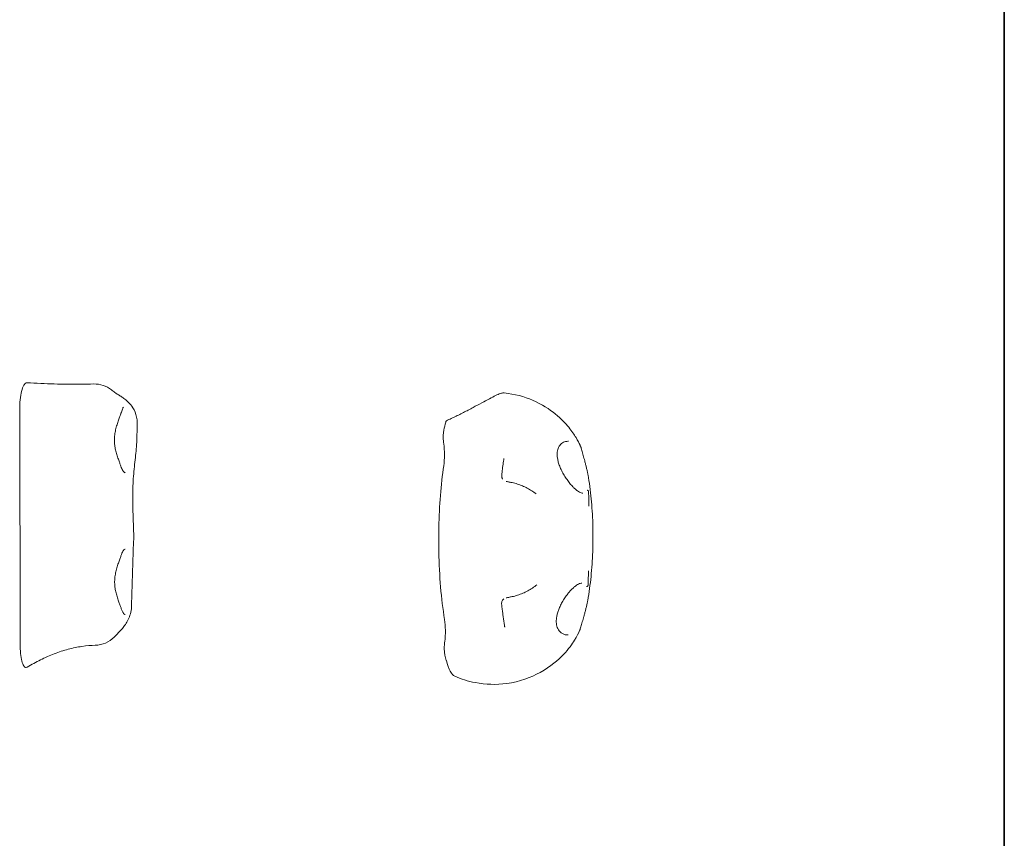
# Model space of a CAD drawing. Units: millimetres. Extents: x 5475 to 27075, y 7211 to 22511.
# Drawn here: x 21302 to 21663, y 18764 to 19064 of the extents above; entities that cross this region are included whole.
import ezdxf

# ---------------------------------------------------------------- set-up
doc = ezdxf.new("R2010")
doc.units = ezdxf.units.MM
doc.header["$LTSCALE"] = 100
doc.layers.add('Visible (ISO)', color=7, linetype='Continuous', lineweight=18)
doc.layers.add('Visible Narrow (ISO)', color=7, linetype='Continuous', lineweight=35)

msp = doc.modelspace()

# ---------------------------------------------------------------- linework, layer by layer
at = {"layer": 'Visible (ISO)'}
for p, q in [((21302.09, 18921.1), (21302.22, 18836.23)), ((21345.2, 18915.82), (21345, 18909.15)), ((21343.88, 18872.92), (21343.15, 18849.38))]:
    msp.add_line(p, q, dxfattribs=at)
for centre, start, end in [((21329.49, 18920.49), 51.5635, 91.5224), ((21329.6, 18844.73), 271.3001, 315.8372)]:
    msp.add_arc(centre, 10, start, end, dxfattribs=at)
for centre, major_axis, ratio, start_param, end_param in [((21469.98, 18873.27), (0, 62.45), 0.258819, 0.806752, 0.868378), ((21455.8, 18904.49), (0, 8), 0.258819, 4.194354, 5.248206), ((21500.69, 18897.91), (3.99, 11.34), 0.580999, 0.201763, 0.22884), ((21469.98, 18873.27), (0, 55.05), 0.258819, 1.052762, 1.485845), ((21469.98, 18873.27), (0, 55.05), 0.258819, 1.649437, 2.126953), ((21456.12, 18839.98), (0, 8), 0.258819, 4.214694, 5.268546), ((23660.1, -15359.7), (29.46, 35387.52), 0.25823, 0.260055, 0.26029), ((21500.38, 18849.88), (4.25, -11.12), 0.569379, 6.003543, 6.068866), ((21469.98, 18873.27), (0, 62.45), 0.258819, 2.311336, 2.355276), ((21462.24, 18843.4), (0, -20.17), 0.258819, 5.496868, 6.170801)]:
    msp.add_ellipse(centre, major_axis=major_axis, ratio=ratio, start_param=start_param, end_param=end_param, dxfattribs=at)
for points, knots in [([(21302.09, 18921.1), (21302.09, 18922.33), (21302.15, 18923.55), (21302.39, 18925.84), (21302.57, 18926.89), (21303.03, 18928.71), (21303.31, 18929.46), (21303.89, 18930.47), (21304.17, 18930.76), (21304.58, 18930.93), (21304.69, 18930.95), (21304.81, 18930.94)], [0, 0, 0, 0, 0.370211, 0.370211, 0.741688, 0.741688, 1.132787, 1.132787, 1.474375, 1.474375, 1.606377, 1.606377, 1.606377, 1.606377]), ([(21329.23, 18930.49), (21327.69, 18930.45), (21326.12, 18930.42), (21322.94, 18930.4), (21321.33, 18930.4), (21318.08, 18930.43), (21316.43, 18930.46), (21313.12, 18930.55), (21311.46, 18930.61), (21308.13, 18930.75), (21306.47, 18930.84), (21304.81, 18930.94)], [2.100199, 2.100199, 2.100199, 2.100199, 2.617934, 2.617934, 3.135669, 3.135669, 3.653404, 3.653404, 4.171139, 4.171139, 4.688874, 4.688874, 4.688874, 4.688874]), ([(21338.87, 18926.16), (21338.67, 18926.27), (21338.47, 18926.39), (21338.06, 18926.65), (21337.85, 18926.78), (21337.43, 18927.06), (21337.22, 18927.2), (21336.8, 18927.5), (21336.58, 18927.66), (21336.15, 18927.98), (21335.93, 18928.15), (21335.71, 18928.33)], [1.72466888, 1.72466888, 1.72466888, 1.72466888, 1.73551737, 1.73551737, 1.74636586, 1.74636586, 1.75721435, 1.75721435, 1.76806283, 1.76806283, 1.77891132, 1.77891132, 1.77891132, 1.77891132]), ([(21479.76, 18927.21), (21479.57, 18927.23), (21479.42, 18927.22), (21479.06, 18927.19), (21478.89, 18927.15), (21478.2, 18926.96), (21477.73, 18926.75), (21476.49, 18926.18), (21475.76, 18925.82), (21474.12, 18924.97), (21473.21, 18924.49), (21471.27, 18923.44), (21470.23, 18922.88), (21468.62, 18922.01), (21468.06, 18921.71), (21467.49, 18921.41)], [2.673394, 2.673394, 2.673394, 2.673394, 2.734584, 2.734584, 2.853236, 2.853236, 3.228337, 3.228337, 3.603437, 3.603437, 3.978538, 3.978538, 4.353638, 4.353638, 4.548896, 4.548896, 4.548896, 4.548896]), ([(21479.76, 18927.21), (21483.56, 18926.83), (21487.14, 18925.82), (21493.63, 18923.05), (21496.38, 18921.24), (21500.66, 18917.76), (21502.21, 18916.1), (21504.59, 18913.19), (21505.44, 18911.93), (21506.75, 18909.76), (21507.22, 18908.85), (21507.64, 18907.94), (21507.7, 18907.82), (21507.76, 18907.69)], [6.2877912, 6.2877912, 6.2877912, 6.2877912, 6.3717601, 6.3717601, 6.4686894, 6.4686894, 6.5674151, 6.5674151, 6.6661409, 6.6661409, 6.7648667, 6.7648667, 6.7814199, 6.7814199, 6.7814199, 6.7814199]), ([(21338.87, 18926.16), (21339.24, 18925.94), (21339.62, 18925.71), (21340.42, 18925.15), (21340.85, 18924.84), (21341.77, 18924.03), (21342.27, 18923.55), (21343.34, 18922.21), (21343.92, 18921.36), (21344.85, 18919.1), (21345.2, 18917.73), (21345.21, 18916.09), (21345.21, 18915.95), (21345.2, 18915.82)], [0, 0, 0, 0, 0.210883, 0.210883, 0.421766, 0.421766, 0.63265, 0.63265, 0.843533, 0.843533, 1.037275, 1.037275, 1.054416, 1.054416, 1.054416, 1.054416]), ([(21339.15, 18919.5), (21339.03, 18919.12), (21338.88, 18918.71), (21338.56, 18917.82), (21338.39, 18917.33), (21338.02, 18916.27), (21337.82, 18915.69), (21337.47, 18914.49), (21337.31, 18913.86), (21337.06, 18912.63), (21336.96, 18912.02), (21336.85, 18910.84), (21336.83, 18910.27), (21336.85, 18909.14), (21336.89, 18908.59), (21337.02, 18907.47), (21337.12, 18906.91), (21337.38, 18905.76), (21337.54, 18905.18), (21337.89, 18904.02), (21338.09, 18903.44), (21338.45, 18902.43), (21338.61, 18902), (21338.91, 18901.17), (21339.05, 18900.77), (21339.17, 18900.41)], [0, 0, 0, 0, 0.174301, 0.174301, 0.362803, 0.362803, 0.566518, 0.566518, 0.772701, 0.772701, 0.964417, 0.964417, 1.140878, 1.140878, 1.312885, 1.312885, 1.492132, 1.492132, 1.686519, 1.686519, 1.893326, 1.893326, 2.064297, 2.064297, 2.235268, 2.235268, 2.235268, 2.235268]), ([(21339.15, 18919.5), (21339.16, 18919.54), (21339.17, 18919.59), (21339.2, 18919.67), (21339.22, 18919.72), (21339.25, 18919.8), (21339.26, 18919.85), (21339.29, 18919.93), (21339.31, 18919.97), (21339.34, 18920.06), (21339.35, 18920.1), (21339.37, 18920.14)], [4.02949185, 4.02949185, 4.02949185, 4.02949185, 4.04726005, 4.04726005, 4.06502825, 4.06502825, 4.08279645, 4.08279645, 4.10056465, 4.10056465, 4.11833285, 4.11833285, 4.11833285, 4.11833285]), ([(21340.13, 18922.01), (21340.13, 18922.01), (21340.13, 18922.01), (21340.13, 18922), (21340.09, 18921.97), (21340, 18921.8), (21339.94, 18921.67), (21339.81, 18921.35), (21339.73, 18921.15), (21339.57, 18920.69), (21339.48, 18920.42), (21339.37, 18920.14)], [1.1678812, 1.1678812, 1.1678812, 1.1678812, 1.176515, 1.176515, 1.3270501, 1.3270501, 1.4775853, 1.4775853, 1.6281204, 1.6281204, 1.7786555, 1.7786555, 1.7786555, 1.7786555]), ([(21467.49, 18921.41), (21466.9, 18921.1), (21466.31, 18920.78), (21465.11, 18920.17), (21464.51, 18919.86), (21463.31, 18919.26), (21462.7, 18918.97), (21461.51, 18918.39), (21460.91, 18918.1), (21459.74, 18917.55), (21459.16, 18917.28), (21458.6, 18917.03)], [0, 0, 0, 0, 0.204866, 0.204866, 0.409731, 0.409731, 0.614597, 0.614597, 0.819463, 0.819463, 1.024328, 1.024328, 1.024328, 1.024328]), ([(21458.6, 18917.03), (21458.55, 18917), (21458.5, 18916.95), (21458.4, 18916.78), (21458.35, 18916.64), (21458.31, 18916.47)], [0.0953814, 0.0953814, 0.0953814, 0.0953814, 0.1519075, 0.1519075, 0.2229994, 0.2229994, 0.2229994, 0.2229994]), ([(21457.64, 18913.61), (21457.56, 18913.24), (21457.5, 18912.81), (21457.42, 18911.85), (21457.4, 18911.32), (21457.41, 18910.4), (21457.43, 18910.01), (21457.49, 18909.26), (21457.53, 18908.91), (21457.58, 18908.57)], [0, 0, 0, 0, 0.1465468, 0.1465468, 0.3035505, 0.3035505, 0.4217161, 0.4217161, 0.5384348, 0.5384348, 0.5384348, 0.5384348]), ([(21345, 18909.15), (21344.93, 18906.88), (21344.65, 18904.91), (21344.16, 18900.52), (21343.92, 18898.19), (21343.62, 18893.52), (21343.54, 18891.22), (21343.52, 18886.58), (21343.59, 18884.26), (21343.76, 18879.54), (21343.89, 18877.17), (21343.9, 18874.17), (21343.9, 18873.55), (21343.88, 18872.92)], [1.27329, 1.27329, 1.27329, 1.27329, 2.104709, 2.104709, 2.936129, 2.936129, 3.692742, 3.692742, 4.439805, 4.439805, 5.225317, 5.225317, 5.430389, 5.430389, 5.430389, 5.430389]), ([(21504.92, 18892.85), (21504.57, 18893.21), (21504.21, 18893.6), (21503.5, 18894.47), (21503.14, 18894.94), (21502.44, 18895.94), (21502.09, 18896.47), (21501.44, 18897.56), (21501.13, 18898.12), (21500.58, 18899.23), (21500.34, 18899.79), (21499.92, 18900.86), (21499.75, 18901.37), (21499.48, 18902.35), (21499.38, 18902.81), (21499.24, 18903.67), (21499.2, 18904.07), (21499.18, 18904.83), (21499.19, 18905.18), (21499.26, 18905.84), (21499.31, 18906.15), (21499.47, 18906.74), (21499.57, 18907.01), (21499.82, 18907.53), (21499.96, 18907.77), (21500.31, 18908.23), (21500.51, 18908.44), (21500.97, 18908.82), (21501.24, 18908.98), (21501.76, 18909.22), (21502.01, 18909.31), (21502.54, 18909.43), (21502.81, 18909.47), (21503.08, 18909.48)], [0, 0, 0, 0, 0.185298, 0.185298, 0.379531, 0.379531, 0.578091, 0.578091, 0.773972, 0.773972, 0.95959, 0.95959, 1.129704, 1.129704, 1.283327, 1.283327, 1.423178, 1.423178, 1.553779, 1.553779, 1.680347, 1.680347, 1.808366, 1.808366, 1.943585, 1.943585, 2.091767, 2.091767, 2.257021, 2.257021, 2.399253, 2.399253, 2.541486, 2.541486, 2.541486, 2.541486]), ([(21507.76, 18907.69), (21507.78, 18907.65), (21507.8, 18907.6), (21507.84, 18907.5), (21507.86, 18907.46), (21507.89, 18907.36), (21507.91, 18907.31), (21507.94, 18907.21), (21507.96, 18907.16), (21507.99, 18907.06), (21508, 18907.01), (21508.02, 18906.96)], [0.79847253, 0.79847253, 0.79847253, 0.79847253, 0.81735775, 0.81735775, 0.83624296, 0.83624296, 0.85512817, 0.85512817, 0.87401339, 0.87401339, 0.8928986, 0.8928986, 0.8928986, 0.8928986]), ([(21508.02, 18906.96), (21508.09, 18906.7), (21508.16, 18906.42), (21508.32, 18905.85), (21508.4, 18905.55), (21508.56, 18904.93), (21508.65, 18904.61), (21508.83, 18903.96), (21508.92, 18903.63), (21509.1, 18902.96), (21509.19, 18902.62), (21509.28, 18902.27)], [0, 0, 0, 0, 0.1082614, 0.1082614, 0.2165228, 0.2165228, 0.3247841, 0.3247841, 0.4330455, 0.4330455, 0.5413069, 0.5413069, 0.5413069, 0.5413069]), ([(21479.59, 18902.74), (21479.53, 18902.37), (21479.48, 18901.99), (21479.37, 18901.23), (21479.32, 18900.86), (21479.22, 18900.09), (21479.17, 18899.71), (21479.07, 18898.94), (21479.03, 18898.55), (21478.93, 18897.77), (21478.89, 18897.38), (21478.84, 18896.99)], [1.0741057, 1.0741057, 1.0741057, 1.0741057, 1.0956438, 1.0956438, 1.1171819, 1.1171819, 1.13872, 1.13872, 1.1602582, 1.1602582, 1.1817963, 1.1817963, 1.1817963, 1.1817963]), ([(21479.59, 18902.74), (21479.59, 18902.77), (21479.6, 18902.8), (21479.61, 18902.86), (21479.61, 18902.88), (21479.62, 18902.94), (21479.62, 18902.97), (21479.63, 18903.03), (21479.63, 18903.06), (21479.64, 18903.12), (21479.64, 18903.15), (21479.64, 18903.17)], [5.1530238, 5.1530238, 5.1530238, 5.1530238, 5.16734328, 5.16734328, 5.18166275, 5.18166275, 5.19598222, 5.19598222, 5.21030169, 5.21030169, 5.22462116, 5.22462116, 5.22462116, 5.22462116]), ([(21509.28, 18902.27), (21509.39, 18901.86), (21509.5, 18901.45), (21509.72, 18900.62), (21509.82, 18900.2), (21510.02, 18899.37), (21510.12, 18898.96), (21510.3, 18898.14), (21510.39, 18897.73), (21510.54, 18896.93), (21510.62, 18896.53), (21510.68, 18896.15)], [6.3625885, 6.3625885, 6.3625885, 6.3625885, 6.4905793, 6.4905793, 6.61857, 6.61857, 6.7465608, 6.7465608, 6.8745515, 6.8745515, 7.0025423, 7.0025423, 7.0025423, 7.0025423]), ([(21340.72, 18897.99), (21340.67, 18897.99), (21340.6, 18898.01), (21340.44, 18898.09), (21340.34, 18898.17), (21340.11, 18898.41), (21339.99, 18898.57), (21339.75, 18898.97), (21339.63, 18899.21), (21339.4, 18899.76), (21339.28, 18900.06), (21339.17, 18900.41)], [1.576323, 1.576323, 1.576323, 1.576323, 1.7117971, 1.7117971, 1.8472712, 1.8472712, 1.9827453, 1.9827453, 2.1182194, 2.1182194, 2.2536935, 2.2536935, 2.2536935, 2.2536935]), ([(21479.17, 18895.65), (21479.13, 18895.7), (21479.1, 18895.76), (21479.03, 18895.89), (21479, 18895.96), (21478.94, 18896.12), (21478.91, 18896.21), (21478.86, 18896.41), (21478.84, 18896.51), (21478.83, 18896.74), (21478.83, 18896.86), (21478.84, 18896.99)], [0, 0, 0, 0, 0.00043687, 0.00043687, 0.00087374, 0.00087374, 0.00131061, 0.00131061, 0.00174748, 0.00174748, 0.002184349, 0.002184349, 0.002184349, 0.002184349]), ([(21480.54, 18894.79), (21480.54, 18894.79), (21480.54, 18894.79), (21480.55, 18894.79), (21480.58, 18894.78), (21480.67, 18894.76), (21480.76, 18894.74), (21480.99, 18894.69), (21481.15, 18894.66), (21481.5, 18894.59), (21481.69, 18894.54), (21482.09, 18894.46), (21482.3, 18894.41), (21482.56, 18894.36), (21482.61, 18894.35), (21482.66, 18894.33)], [0.0506417, 0.0506417, 0.0506417, 0.0506417, 0.0596744, 0.0596744, 0.0935826, 0.0935826, 0.1505529, 0.1505529, 0.217646, 0.217646, 0.2837544, 0.2837544, 0.3463655, 0.3463655, 0.3628944, 0.3628944, 0.3628944, 0.3628944]), ([(21482.66, 18894.33), (21483.31, 18894.2), (21483.95, 18894.03), (21485.21, 18893.64), (21485.83, 18893.41), (21487.03, 18892.91), (21487.63, 18892.63), (21488.77, 18892.02), (21489.33, 18891.69), (21490.41, 18890.98), (21490.93, 18890.6), (21491.44, 18890.2)], [0, 0, 0, 0, 0.218188, 0.218188, 0.436375, 0.436375, 0.654563, 0.654563, 0.87275, 0.87275, 1.090938, 1.090938, 1.090938, 1.090938]), ([(21510.38, 18851.14), (21510.9, 18854.02), (21511.3, 18856.95), (21511.9, 18862.91), (21512.11, 18865.94), (21512.33, 18872.05), (21512.35, 18875.13), (21512.2, 18881.25), (21512.04, 18884.3), (21511.51, 18890.3), (21511.15, 18893.25), (21510.68, 18896.15)], [4.125341, 4.125341, 4.125341, 4.125341, 4.359261, 4.359261, 4.593181, 4.593181, 4.827101, 4.827101, 5.061021, 5.061021, 5.294941, 5.294941, 5.294941, 5.294941]), ([(21508.57, 18890.49), (21508.41, 18890.49), (21508.23, 18890.52), (21507.83, 18890.64), (21507.6, 18890.74), (21507.12, 18891), (21506.87, 18891.16), (21506.33, 18891.55), (21506.06, 18891.77), (21505.49, 18892.27), (21505.21, 18892.55), (21504.92, 18892.85)], [5.8689718, 5.8689718, 5.8689718, 5.8689718, 6.0219908, 6.0219908, 6.1750097, 6.1750097, 6.3280287, 6.3280287, 6.4810476, 6.4810476, 6.6340666, 6.6340666, 6.6340666, 6.6340666]), ([(21510.16, 18891.53), (21510.16, 18891.53), (21510.16, 18891.53), (21510.22, 18891.53), (21510.28, 18891.52), (21510.4, 18891.49), (21510.45, 18891.46), (21510.55, 18891.38), (21510.6, 18891.34), (21510.67, 18891.24), (21510.69, 18891.18), (21510.7, 18891.12)], [-0.00031842, -0.00031842, -0.00031842, -0.00031842, 0, 0, 0.01804393, 0.01804393, 0.03607791, 0.03607791, 0.05560006, 0.05560006, 0.07510118, 0.07510118, 0.07510118, 0.07510118]), ([(21510.7, 18891.12), (21510.7, 18891.12), (21510.7, 18891.12), (21510.7, 18891.11), (21510.7, 18891.11), (21510.7, 18891.1), (21510.7, 18891.09), (21510.7, 18891.09)], [0.67887109, 0.67887109, 0.67887109, 0.67887109, 0.68133721, 0.68133721, 0.6877505, 0.6877505, 0.69456411, 0.69456411, 0.69456411, 0.69456411]), ([(21510.77, 18885.75), (21510.77, 18885.77), (21510.77, 18885.78), (21510.77, 18886.91), (21510.77, 18888.01), (21510.74, 18889.77), (21510.73, 18890.43), (21510.7, 18891.09)], [-0.0050481, -0.0050481, -0.0050481, -0.0050481, 0, 0, 0.3314565, 0.3314565, 0.5266434, 0.5266434, 0.5266434, 0.5266434]), ([(21455.78, 18877.94), (21455.76, 18877.02), (21455.75, 18876.04), (21455.75, 18874.82), (21455.75, 18874.5), (21455.75, 18874.01), (21455.74, 18873.84), (21455.74, 18873.52), (21455.74, 18873.37), (21455.74, 18873.05), (21455.74, 18872.88), (21455.74, 18872.4), (21455.75, 18872.08), (21455.75, 18871.12), (21455.75, 18870.44), (21455.77, 18869.51), (21455.77, 18869.22), (21455.78, 18868.94)], [0, 0, 0, 0, 0.2769137, 0.2769137, 0.3745877, 0.3745877, 0.4279974, 0.4279974, 0.4727759, 0.4727759, 0.5258003, 0.5258003, 0.6217059, 0.6217059, 0.8215841, 0.8215841, 0.9071887, 0.9071887, 0.9071887, 0.9071887]), ([(21339.22, 18867.5), (21339.33, 18867.85), (21339.45, 18868.17), (21339.69, 18868.73), (21339.81, 18868.98), (21340.05, 18869.39), (21340.17, 18869.56), (21340.4, 18869.81), (21340.51, 18869.89), (21340.68, 18869.98), (21340.74, 18869.99), (21340.8, 18869.99)], [4.0294918, 4.0294918, 4.0294918, 4.0294918, 4.1671766, 4.1671766, 4.3048614, 4.3048614, 4.4425461, 4.4425461, 4.5802309, 4.5802309, 4.7179157, 4.7179157, 4.7179157, 4.7179157]), ([(21339.22, 18867.5), (21339.1, 18867.12), (21338.96, 18866.71), (21338.64, 18865.82), (21338.46, 18865.33), (21338.09, 18864.27), (21337.9, 18863.69), (21337.54, 18862.49), (21337.38, 18861.86), (21337.13, 18860.63), (21337.04, 18860.02), (21336.93, 18858.84), (21336.9, 18858.27), (21336.92, 18857.15), (21336.96, 18856.59), (21337.1, 18855.47), (21337.2, 18854.91), (21337.45, 18853.76), (21337.61, 18853.18), (21337.97, 18852.02), (21338.16, 18851.44), (21338.52, 18850.43), (21338.69, 18850), (21338.99, 18849.17), (21339.13, 18848.77), (21339.25, 18848.41)], [0, 0, 0, 0, 0.174301, 0.174301, 0.362803, 0.362803, 0.566519, 0.566519, 0.772701, 0.772701, 0.964418, 0.964418, 1.140878, 1.140878, 1.312885, 1.312885, 1.492132, 1.492132, 1.686519, 1.686519, 1.893326, 1.893326, 2.064297, 2.064297, 2.235269, 2.235269, 2.235269, 2.235269]), ([(21510.51, 18856.7), (21510.54, 18857.36), (21510.57, 18858.01), (21510.61, 18859.77), (21510.63, 18860.88), (21510.63, 18862), (21510.63, 18862.02), (21510.63, 18862.03)], [1.6241743, 1.6241743, 1.6241743, 1.6241743, 1.8419537, 1.8419537, 2.2117757, 2.2117757, 2.2174081, 2.2174081, 2.2174081, 2.2174081]), ([(21491.73, 18856.92), (21491.22, 18856.5), (21490.68, 18856.09), (21489.56, 18855.34), (21488.99, 18854.99), (21487.8, 18854.34), (21487.18, 18854.04), (21485.93, 18853.51), (21485.28, 18853.28), (21483.97, 18852.87), (21483.31, 18852.69), (21482.63, 18852.55)], [5.305672, 5.305672, 5.305672, 5.305672, 5.533199, 5.533199, 5.760727, 5.760727, 5.988254, 5.988254, 6.215781, 6.215781, 6.443309, 6.443309, 6.443309, 6.443309]), ([(21502.72, 18838.52), (21502.32, 18838.56), (21501.94, 18838.65), (21501.24, 18838.93), (21500.92, 18839.11), (21500.36, 18839.53), (21500.11, 18839.77), (21499.7, 18840.29), (21499.53, 18840.57), (21499.26, 18841.15), (21499.15, 18841.45), (21498.98, 18842.07), (21498.92, 18842.39), (21498.85, 18843.06), (21498.84, 18843.41), (21498.86, 18844.14), (21498.89, 18844.52), (21499.01, 18845.31), (21499.1, 18845.73), (21499.32, 18846.6), (21499.46, 18847.06), (21499.8, 18848.01), (21500.01, 18848.5), (21500.47, 18849.52), (21500.74, 18850.04), (21501.33, 18851.09), (21501.65, 18851.61), (21502.34, 18852.63), (21502.7, 18853.12), (21503.34, 18853.92), (21503.61, 18854.25), (21504.15, 18854.85), (21504.43, 18855.14), (21504.7, 18855.4)], [0, 0, 0, 0, 0.202535, 0.202535, 0.391648, 0.391648, 0.56159, 0.56159, 0.712013, 0.712013, 0.847958, 0.847958, 0.976151, 0.976151, 1.102698, 1.102698, 1.232811, 1.232811, 1.37096, 1.37096, 1.520961, 1.520961, 1.685462, 1.685462, 1.864903, 1.864903, 2.056578, 2.056578, 2.254605, 2.254605, 2.398046, 2.398046, 2.541486, 2.541486, 2.541486, 2.541486]), ([(21504.7, 18855.4), (21504.98, 18855.67), (21505.25, 18855.92), (21505.79, 18856.36), (21506.05, 18856.56), (21506.56, 18856.9), (21506.8, 18857.05), (21507.26, 18857.28), (21507.47, 18857.36), (21507.87, 18857.47), (21508.05, 18857.5), (21508.21, 18857.5)], [13.2681318, 13.2681318, 13.2681318, 13.2681318, 13.412463, 13.412463, 13.5567943, 13.5567943, 13.7011255, 13.7011255, 13.8454568, 13.8454568, 13.9897881, 13.9897881, 13.9897881, 13.9897881]), ([(21510.51, 18856.66), (21510.5, 18856.61), (21510.47, 18856.55), (21510.4, 18856.45), (21510.36, 18856.41), (21510.26, 18856.33), (21510.2, 18856.31), (21510.09, 18856.27), (21510.03, 18856.26), (21509.97, 18856.26), (21509.97, 18856.26), (21509.97, 18856.26)], [0, 0, 0, 0, 0.0194997, 0.0194997, 0.03902043, 0.03902043, 0.05705309, 0.05705309, 0.07509571, 0.07509571, 0.07541411, 0.07541411, 0.07541411, 0.07541411]), ([(21510.51, 18856.7), (21510.51, 18856.69), (21510.51, 18856.68), (21510.51, 18856.67), (21510.51, 18856.66), (21510.51, 18856.66)], [0, 0, 0, 0, 0.002799233, 0.002799233, 0.003445179, 0.003445179, 0.003445179, 0.003445179]), ([(21478.81, 18849.89), (21478.78, 18850.1), (21478.8, 18850.31), (21478.87, 18850.7), (21478.94, 18850.87), (21479.08, 18851.16), (21479.16, 18851.27), (21479.3, 18851.45), (21479.36, 18851.51), (21479.47, 18851.61), (21479.52, 18851.65), (21479.57, 18851.7), (21479.59, 18851.71), (21479.6, 18851.72)], [0.360867789, 0.360867789, 0.360867789, 0.360867789, 0.361176034, 0.361176034, 0.361537745, 0.361537745, 0.361943071, 0.361943071, 0.362348396, 0.362348396, 0.362753722, 0.362753722, 0.362894417, 0.362894417, 0.362894417, 0.362894417]), ([(21482.63, 18852.55), (21482.43, 18852.51), (21482.23, 18852.47), (21481.84, 18852.38), (21481.65, 18852.34), (21481.28, 18852.26), (21481.11, 18852.22), (21480.82, 18852.16), (21480.69, 18852.13), (21480.55, 18852.1), (21480.51, 18852.09), (21480.46, 18852.08), (21480.44, 18852.08), (21480.44, 18852.08), (21480.44, 18852.08), (21480.44, 18852.08)], [0, 0, 0, 0, 0.0601013, 0.0601013, 0.1221751, 0.1221751, 0.1877787, 0.1877787, 0.2568625, 0.2568625, 0.290828, 0.290828, 0.3201227, 0.3201227, 0.325006, 0.325006, 0.325006, 0.325006]), ([(21510.38, 18851.14), (21510.31, 18850.76), (21510.24, 18850.38), (21510.07, 18849.61), (21509.99, 18849.22), (21509.8, 18848.43), (21509.7, 18848.04), (21509.5, 18847.25), (21509.4, 18846.85), (21509.19, 18846.07), (21509.08, 18845.68), (21508.97, 18845.29)], [5.7551117, 5.7551117, 5.7551117, 5.7551117, 5.876607, 5.876607, 5.9981024, 5.9981024, 6.1195978, 6.1195978, 6.2410932, 6.2410932, 6.3625886, 6.3625886, 6.3625886, 6.3625886]), ([(21343.15, 18849.38), (21343.12, 18848.5), (21343, 18847.65), (21342.63, 18846.06), (21342.38, 18845.33), (21341.8, 18843.97), (21341.47, 18843.35), (21340.77, 18842.22), (21340.4, 18841.7), (21339.64, 18840.75), (21339.25, 18840.31), (21338.86, 18839.9)], [1.242516, 1.242516, 1.242516, 1.242516, 1.468591, 1.468591, 1.694666, 1.694666, 1.920741, 1.920741, 2.146816, 2.146816, 2.372891, 2.372891, 2.372891, 2.372891]), ([(21340.31, 18846.28), (21340.24, 18846.35), (21340.17, 18846.43), (21340.03, 18846.63), (21339.96, 18846.75), (21339.81, 18847.01), (21339.74, 18847.15), (21339.59, 18847.47), (21339.52, 18847.64), (21339.38, 18848), (21339.31, 18848.2), (21339.25, 18848.41)], [1.8423128, 1.8423128, 1.8423128, 1.8423128, 1.9245889, 1.9245889, 2.006865, 2.006865, 2.0891412, 2.0891412, 2.1714173, 2.1714173, 2.2536935, 2.2536935, 2.2536935, 2.2536935]), ([(21478.81, 18849.89), (21478.87, 18849.34), (21478.93, 18848.78), (21479.06, 18847.68), (21479.13, 18847.14), (21479.27, 18846.06), (21479.34, 18845.52), (21479.49, 18844.45), (21479.57, 18843.92), (21479.73, 18842.87), (21479.81, 18842.35), (21479.89, 18841.83)], [1.9961836, 1.9961836, 1.9961836, 1.9961836, 2.0266062, 2.0266062, 2.0570288, 2.0570288, 2.0874515, 2.0874515, 2.1178741, 2.1178741, 2.1482968, 2.1482968, 2.1482968, 2.1482968]), ([(21340.31, 18846.28), (21340.36, 18846.23), (21340.4, 18846.19), (21340.48, 18846.11), (21340.52, 18846.09), (21340.58, 18846.04), (21340.61, 18846.03), (21340.65, 18846.01), (21340.67, 18846), (21340.7, 18845.99), (21340.71, 18845.99), (21340.72, 18845.99)], [0, 0, 0, 0, 0.0665231, 0.0665231, 0.1330461, 0.1330461, 0.1995692, 0.1995692, 0.2660922, 0.2660922, 0.3326153, 0.3326153, 0.3326153, 0.3326153]), ([(21508.97, 18845.29), (21508.87, 18844.95), (21508.78, 18844.61), (21508.59, 18843.95), (21508.49, 18843.62), (21508.31, 18842.99), (21508.22, 18842.68), (21508.04, 18842.08), (21507.96, 18841.79), (21507.8, 18841.23), (21507.72, 18840.96), (21507.65, 18840.71)], [0, 0, 0, 0, 0.1082614, 0.1082614, 0.2165227, 0.2165227, 0.3247841, 0.3247841, 0.4330455, 0.4330455, 0.5413069, 0.5413069, 0.5413069, 0.5413069]), ([(21507.43, 18840.12), (21507.01, 18839.18), (21506.44, 18838.04), (21504.65, 18835.16), (21503.44, 18833.42), (21499.58, 18829.33), (21496.89, 18826.93), (21489.64, 18822.96), (21485.4, 18821.37), (21476.91, 18820.21), (21472.88, 18820.33), (21466.45, 18821.55), (21463.89, 18822.38), (21461.65, 18823.36)], [2.599374, 2.599374, 2.599374, 2.599374, 2.7260258, 2.7260258, 2.8526776, 2.8526776, 2.9793294, 2.9793294, 3.0849016, 3.0849016, 3.1695318, 3.1695318, 3.232633, 3.232633, 3.232633, 3.232633]), ([(21479.96, 18841.35), (21479.95, 18841.39), (21479.95, 18841.42), (21479.94, 18841.48), (21479.94, 18841.51), (21479.93, 18841.58), (21479.93, 18841.61), (21479.92, 18841.67), (21479.91, 18841.7), (21479.9, 18841.77), (21479.9, 18841.8), (21479.89, 18841.83)], [8.44232906, 8.44232906, 8.44232906, 8.44232906, 8.45876555, 8.45876555, 8.47520204, 8.47520204, 8.49163853, 8.49163853, 8.50807502, 8.50807502, 8.52451151, 8.52451151, 8.52451151, 8.52451151]), ([(21507.65, 18840.71), (21507.64, 18840.67), (21507.63, 18840.63), (21507.6, 18840.55), (21507.59, 18840.51), (21507.56, 18840.43), (21507.54, 18840.39), (21507.51, 18840.31), (21507.5, 18840.27), (21507.47, 18840.2), (21507.45, 18840.16), (21507.43, 18840.12)], [0, 0, 0, 0, 0.01568022, 0.01568022, 0.03136044, 0.03136044, 0.04704066, 0.04704066, 0.06272088, 0.06272088, 0.0784011, 0.0784011, 0.0784011, 0.0784011]), ([(21304.84, 18826.68), (21304.62, 18826.54), (21304.4, 18826.51), (21303.9, 18826.73), (21303.63, 18827.05), (21303.15, 18828.08), (21302.95, 18828.75), (21302.59, 18830.45), (21302.46, 18831.49), (21302.26, 18833.76), (21302.22, 18835), (21302.22, 18836.23)], [0.134235, 0.134235, 0.134235, 0.134235, 0.392785, 0.392785, 0.718826, 0.718826, 1.029575, 1.029575, 1.377523, 1.377523, 1.747064, 1.747064, 1.747064, 1.747064]), ([(21304.84, 18826.68), (21306.44, 18827.66), (21308.07, 18828.57), (21311.39, 18830.22), (21313.07, 18830.96), (21316.47, 18832.26), (21318.18, 18832.82), (21321.58, 18833.72), (21323.27, 18834.07), (21326.6, 18834.56), (21328.24, 18834.69), (21329.83, 18834.73)], [1.685306, 1.685306, 1.685306, 1.685306, 2.333553, 2.333553, 2.9818, 2.9818, 3.630047, 3.630047, 4.278294, 4.278294, 4.92654, 4.92654, 4.92654, 4.92654]), ([(21457.94, 18836.16), (21457.86, 18835.6), (21457.81, 18834.97), (21457.78, 18833.76), (21457.79, 18833.19), (21457.85, 18832.36), (21457.88, 18832.09), (21457.96, 18831.58), (21458, 18831.35), (21458.05, 18831.14)], [0, 0, 0, 0, 0.193662, 0.193662, 0.3657319, 0.3657319, 0.4534317, 0.4534317, 0.5405075, 0.5405075, 0.5405075, 0.5405075])]:
    msp.add_open_spline(points, degree=3, knots=knots, dxfattribs=at)
at = {"layer": 'Visible Narrow (ISO)'}
msp.add_line((21663.15, 18488.21), (21663.15, 19639.78), dxfattribs=at)

doc.saveas('drawing.dxf')
